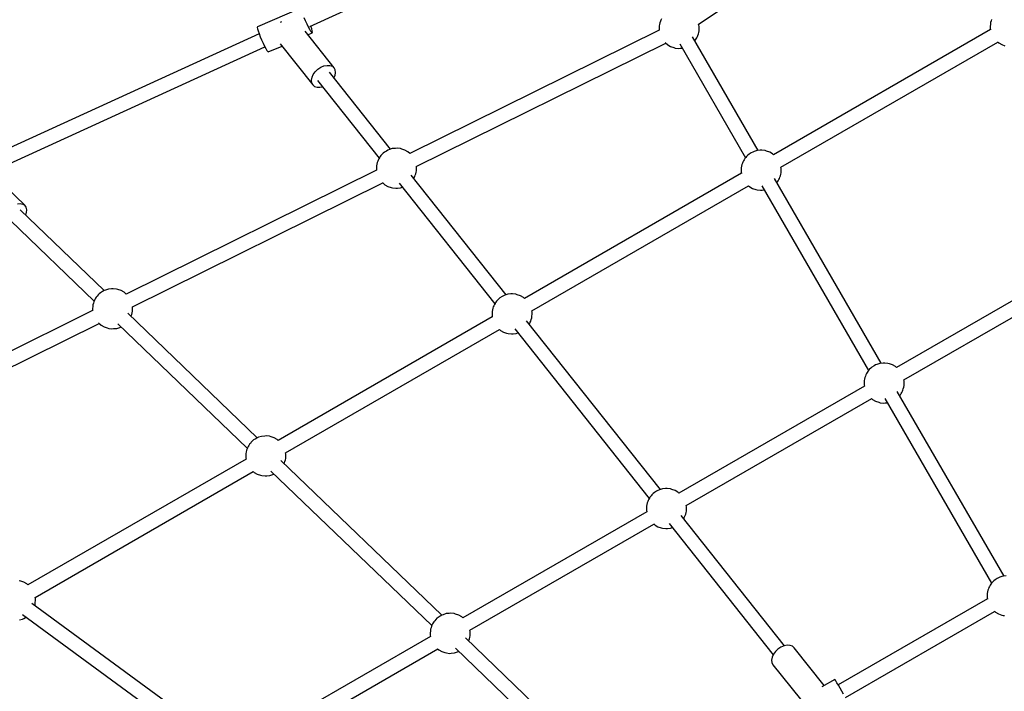
# Model space of a CAD drawing. Units: millimetres. Extents: x 60634 to 74411, y 43466 to 57468.
# Drawn here: x 65386 to 66613, y 51811 to 52648 of the extents above; entities that cross this region are included whole.
import ezdxf

# ---------------------------------------------------------------- set-up
doc = ezdxf.new("R2010")
doc.units = ezdxf.units.MM
doc.layers.add('Dimension', color=7, linetype='Continuous')
doc.layers.add('Safety Area', color=4, linetype='Continuous', lineweight=25)
doc.dimstyles.new('Standard$0', dxfattribs={"dimtxt": 0.18, "dimasz": 0.18, "dimexe": 0.18, "dimexo": 0.0625, "dimgap": 0.09, "dimtad": 0, "dimtih": 1, "dimtoh": 1, "dimdec": 4, "dimzin": 0, "dimdsep": 46, "dimtxsty": 'Standard', "dimcen": 0.09, "dimadec": 0, "dimazin": 0, "dimtfac": 1, "dimtdec": 4, "dimtofl": 0, "dimtmove": 0, "dimatfit": 3, "dimfxl": 1, "dimtolj": 1, "dimtzin": 0, "dimarcsym": 0})

# ---------------------------------------------------------------- blocks, each defined once
blk = doc.blocks.new('*D4')
at = {"layer": 'DEFPOINTS', "color": 0}
for p in [(67543.6, 54681.3, 5542), (61088.6, 45965.5), (67543.6, 45965.5, 5542)]:
    blk.add_point(p, dxfattribs=at)
at = {"layer": 'Dimension', "color": 0, "linetype": 'ByBlock', "lineweight": -2}
for p, q in [((67543.5, 54681.3), (61088.5, 54681.3)), ((61088.6, 54581.3), (61088.6, 50473.5)), ((61088.6, 46065.5), (61088.6, 50173.3)), ((67543.5, 45965.5), (61088.5, 45965.5))]:
    blk.add_line(p, q, dxfattribs=at)
at = {"layer": 'Dimension', "color": 0}
for points in [[(61072, 54581.3), (61105.3, 54581.3), (61088.6, 54681.3)], [(61072, 46065.5), (61105.3, 46065.5), (61088.6, 45965.5)]]:
    blk.add_solid(points, dxfattribs=at)
at = {"layer": 'Dimension', "color": 0, "insert": (61088.6, 50323.4), "char_height": 300, "attachment_point": 5}
blk.add_mtext('\\A1;8716', dxfattribs=at)

msp = doc.modelspace()

# ---------------------------------------------------------------- linework, layer by layer
for p, q in [((66231.9, 52642.8), (66520.3, 52834.7)), ((65747.5, 52639.7), (66102.3, 52801.8)), ((65737.3, 52663), (65682.5, 52639.2)), ((65711.3, 52645), (65711.1, 52644.8)), ((65712.2, 52645.6), (65711.3, 52645)), ((65742.5, 52646.7), (65740.8, 52650.7)), ((65744.3, 52642.7), (65742.5, 52646.7)), ((65746, 52639), (65744.3, 52642.7)), ((66183.1, 52642.4), (66182.8, 52640.5)), ((66183.7, 52644.4), (66183.1, 52642.4)), ((66184.4, 52646.2), (66183.7, 52644.4)), ((66184.9, 52647.7), (66184.4, 52646.2)), ((66185.6, 52649.1), (66184.9, 52647.7)), ((66232.2, 52641.3), (66231.9, 52642.8)), ((66595.2, 52642.7), (66595.1, 52639.7)), ((66595.5, 52644.6), (66595.2, 52642.7)), ((66596.1, 52646.7), (66595.5, 52644.6)), ((66596.7, 52648.5), (66596.1, 52646.7)), ((65684.6, 52630.6), (65348.2, 52476.9)), ((65682.5, 52639.2), (65682.3, 52638.5)), ((65682.3, 52638.5), (65682.6, 52636.8)), ((65682.6, 52636.8), (65683.4, 52634.2)), ((65683.4, 52634.2), (65684.5, 52630.8)), ((65684.5, 52630.8), (65686, 52627)), ((65778.1, 52588.1), (65741.8, 52633.9)), ((65745.4, 52629.4), (65750.8, 52631.8)), ((65747.7, 52635.8), (65746, 52639)), ((65749.1, 52633.5), (65747.7, 52635.8)), ((65748.8, 52640.2), (65748.8, 52640.3)), ((65750, 52636.8), (65748.8, 52640.2)), ((65750.2, 52632.1), (65749.1, 52633.5)), ((65750.7, 52634.2), (65750, 52636.8)), ((65750.8, 52631.8), (65750.2, 52632.1)), ((65751, 52632.5), (65750.7, 52634.2)), ((65750.8, 52631.8), (65751, 52632.5)), ((66182.8, 52635.1), (65872.3, 52481.3)), ((66182.8, 52637.4), (66182.7, 52635.2)), ((66182.7, 52635.2), (66182.8, 52635)), ((66182.8, 52640.5), (66182.8, 52637.4)), ((66230.9, 52628.6), (66231.6, 52630.4)), ((66231.6, 52630.4), (66232.1, 52632.4)), ((66232.1, 52632.4), (66232.4, 52634.3)), ((66232.5, 52639.6), (66232.2, 52641.3)), ((66232.4, 52634.3), (66232.5, 52637.4)), ((66232.5, 52637.4), (66232.5, 52639.6)), ((66595.4, 52635.8), (66325.3, 52479.9)), ((66595.1, 52639.7), (66595.1, 52637.5)), ((66595.1, 52637.5), (66595.4, 52635.7)), ((66595.4, 52635.7), (66595.4, 52635.6)), ((65686, 52627), (65687.7, 52623)), ((65687.7, 52623), (65689.5, 52618.9)), ((65689.5, 52618.9), (65691.3, 52615.2)), ((65710.9, 52618.1), (65751.4, 52567)), ((65880.3, 52465.2), (66190.9, 52619.1)), ((66190.1, 52619.8), (66190.2, 52619.7)), ((66190.2, 52619.7), (66193.4, 52616.9)), ((66208.5, 52618), (66290.3, 52476.1)), ((66305.9, 52485.1), (66224.1, 52626.9)), ((66227, 52621.8), (66227.9, 52622.9)), ((66227.9, 52622.9), (66228.8, 52624.2)), ((66228.8, 52624.2), (66229.6, 52625.7)), ((66229.6, 52625.7), (66230.3, 52627.1)), ((66230.3, 52627.1), (66230.9, 52628.6)), ((66334.3, 52464.3), (66604.4, 52620.3)), ((66604.2, 52620.5), (66605.7, 52619.2)), ((66605.7, 52619.2), (66609.3, 52617.1)), ((65355.5, 52460.6), (65691.8, 52614.2)), ((65691.3, 52615.2), (65692.9, 52612.1)), ((65692.9, 52612.1), (65694.3, 52609.8)), ((65694.3, 52609.8), (65695.4, 52608.4)), ((65695.4, 52608.4), (65696, 52608)), ((65696, 52608), (65713.1, 52615.4)), ((66193.4, 52616.9), (66197, 52614.8)), ((66197, 52614.8), (66201, 52613.5)), ((66201, 52613.5), (66202.8, 52612.9)), ((66202.8, 52612.9), (66206.9, 52612.4)), ((66206.9, 52612.4), (66208.9, 52612.6)), ((66208.9, 52612.6), (66211.4, 52612.8)), ((66609.3, 52617.1), (66613.3, 52615.7)), ((65752, 52580), (65754.5, 52583.4)), ((65754.5, 52583.4), (65757.7, 52586.4)), ((65757.7, 52586.4), (65761.4, 52588.9)), ((65761.4, 52588.9), (65765.3, 52590.5)), ((65765.3, 52590.5), (65769.2, 52591.3)), ((65769.2, 52591.3), (65772.8, 52591.2)), ((65848.2, 52486.7), (65772.2, 52582.6)), ((65772.8, 52591.2), (65775.8, 52590.1)), ((65775.8, 52590.1), (65778.1, 52588.1)), ((65779.4, 52585.5), (65778.1, 52588.1)), ((65779.1, 52578.8), (65779.8, 52582.3)), ((65779.8, 52582.3), (65779.4, 52585.5)), ((65749.7, 52572.9), (65750.4, 52576.4)), ((65750.1, 52569.7), (65749.7, 52572.9)), ((65751.4, 52567), (65750.1, 52569.7)), ((65750.4, 52576.4), (65752, 52580)), ((65757.3, 52572.6), (65834.1, 52475.7)), ((65777.7, 52575.6), (65779.1, 52578.8)), ((65751.4, 52567), (65753.7, 52565.1)), ((65753.7, 52565.1), (65756.7, 52564)), ((65756.7, 52564), (65760.3, 52563.9)), ((65760.3, 52563.9), (65763.7, 52564.5)), ((65840.5, 52482.9), (65839, 52481.7)), ((65843.1, 52484.5), (65840.5, 52482.9)), ((65845, 52485.6), (65843.1, 52484.5)), ((65846.7, 52486.3), (65845, 52485.6)), ((65850.4, 52487.5), (65846.7, 52486.3)), ((65854.3, 52487.8), (65850.4, 52487.5)), ((65856.3, 52488), (65854.3, 52487.8)), ((65860.4, 52487.5), (65856.3, 52488)), ((65862.2, 52486.9), (65860.4, 52487.5)), ((65866.2, 52485.6), (65862.2, 52486.9)), ((65869.8, 52483.5), (65866.2, 52485.6)), ((65872.3, 52481.3), (65869.8, 52483.5)), ((66299.2, 52483.2), (66297.3, 52482.1)), ((66300.9, 52483.8), (66299.2, 52483.2)), ((66304.6, 52485), (66300.9, 52483.8)), ((66308.5, 52485.4), (66304.6, 52485)), ((66310.5, 52485.5), (66308.5, 52485.4)), ((66314.6, 52485), (66310.5, 52485.5)), ((66316.4, 52484.5), (66314.6, 52485)), ((66320.4, 52483.1), (66316.4, 52484.5)), ((66324, 52481.1), (66320.4, 52483.1)), ((65832.3, 52471.8), (65831.6, 52470)), ((65832.9, 52473.3), (65832.3, 52471.8)), ((65833.6, 52474.7), (65832.9, 52473.3)), ((65834.4, 52476.2), (65833.6, 52474.7)), ((65835.3, 52477.5), (65834.4, 52476.2)), ((65836.3, 52478.8), (65835.3, 52477.5)), ((65837.5, 52480.2), (65836.3, 52478.8)), ((65839, 52481.7), (65837.5, 52480.2)), ((66287, 52470.8), (66286.5, 52469.3)), ((66287.7, 52472.3), (66287, 52470.8)), ((66288.6, 52473.7), (66287.7, 52472.3)), ((66289.5, 52475.1), (66288.6, 52473.7)), ((66290.5, 52476.3), (66289.5, 52475.1)), ((66291.7, 52477.7), (66290.5, 52476.3)), ((66293.2, 52479.3), (66291.7, 52477.7)), ((66294.7, 52480.5), (66293.2, 52479.3)), ((66297.3, 52482.1), (66294.7, 52480.5)), ((66325.3, 52479.9), (66324, 52481.1)), ((65830.7, 52460.7), (65518.8, 52306.2)), ((65830.8, 52466.1), (65830.7, 52463)), ((65830.7, 52463), (65830.7, 52460.8)), ((65830.7, 52460.8), (65830.7, 52460.6)), ((65831.1, 52468), (65830.8, 52466.1)), ((65831.6, 52470), (65831.1, 52468)), ((65879.5, 52456), (65880.1, 52458)), ((65880.1, 52458), (65880.4, 52459.9)), ((65880.5, 52465.2), (65880.4, 52465.3)), ((65880.4, 52463), (65880.5, 52465.2)), ((65880.4, 52459.9), (65880.4, 52463)), ((66284.9, 52460.5), (66284.8, 52458.4)), ((66284.8, 52458.4), (66285.2, 52456.6)), ((66285.2, 52465.5), (66284.9, 52463.6)), ((66284.9, 52463.6), (66284.9, 52460.5)), ((66285.8, 52467.6), (66285.2, 52465.5)), ((66286.5, 52469.3), (66285.8, 52467.6)), ((66334.6, 52462.7), (66334.3, 52464.4)), ((66334.5, 52457.5), (66334.6, 52460.6)), ((66334.6, 52460.6), (66334.6, 52462.7)), ((65392.6, 52416.8), (65351.2, 52456.7)), ((65992.1, 52305.2), (65873.8, 52454.4)), ((65877, 52450.3), (65877.6, 52451.3)), ((65877.6, 52451.3), (65878.3, 52452.7)), ((65878.3, 52452.7), (65878.8, 52454.2)), ((65878.8, 52454.2), (65879.5, 52456)), ((66285.1, 52456.7), (66015, 52300.8)), ((66285.2, 52456.6), (66285.2, 52456.4)), ((66459.1, 52219.9), (66326.2, 52450.1)), ((66329.1, 52445), (66330, 52446)), ((66330, 52446), (66330.9, 52447.4)), ((66330.9, 52447.4), (66331.7, 52448.8)), ((66331.7, 52448.8), (66332.5, 52450.3)), ((66332.5, 52450.3), (66333, 52451.8)), ((66333, 52451.8), (66333.7, 52453.5)), ((66333.7, 52453.5), (66334.2, 52455.6)), ((66334.2, 52455.6), (66334.5, 52457.5)), ((65526.8, 52290.1), (65838.8, 52444.7)), ((65838.1, 52445.4), (65838.2, 52445.3)), ((65838.2, 52445.3), (65841.3, 52442.5)), ((65841.3, 52442.5), (65844.9, 52440.4)), ((65844.9, 52440.4), (65848.9, 52439.1)), ((65848.9, 52439.1), (65850.7, 52438.5)), ((65850.7, 52438.5), (65854.8, 52438)), ((65854.8, 52438), (65856.8, 52438.2)), ((65856.8, 52438.2), (65860.7, 52438.5)), ((65858.9, 52444.4), (65978, 52294.1)), ((65860.7, 52438.5), (65863, 52439.3)), ((66024.1, 52285.2), (66294.2, 52441.2)), ((66294, 52441.3), (66295.5, 52440)), ((66295.5, 52440), (66299.1, 52437.9)), ((66299.1, 52437.9), (66303.1, 52436.6)), ((66303.1, 52436.6), (66304.9, 52436)), ((66304.9, 52436), (66309, 52435.6)), ((66309, 52435.6), (66311, 52435.7)), ((66310.6, 52441.1), (66443.5, 52210.8)), ((66311, 52435.7), (66313.5, 52436)), ((65383.5, 52418.6), (65387.1, 52419)), ((65491.5, 52310.5), (65387, 52411.1)), ((65387.1, 52419), (65390.2, 52418.4)), ((65390.2, 52418.4), (65392.6, 52416.8)), ((65394.3, 52414.4), (65392.6, 52416.8)), ((65395.1, 52411.3), (65394.3, 52414.4)), ((65394.8, 52407.8), (65395.1, 52411.3)), ((65374.7, 52398), (65479.1, 52297.5)), ((65393.8, 52404.5), (65394.8, 52407.8)), ((66709.4, 52347.9), (66478.4, 52214.6)), ((66487.5, 52199.1), (66718.4, 52332.4)), ((65493.2, 52311.1), (65491.5, 52310.5)), ((65496.9, 52312.3), (65493.2, 52311.1)), ((65500.8, 52312.7), (65496.9, 52312.3)), ((65502.8, 52312.9), (65500.8, 52312.7)), ((65506.9, 52312.4), (65502.8, 52312.9)), ((65508.7, 52311.8), (65506.9, 52312.4)), ((65512.7, 52310.5), (65508.7, 52311.8)), ((65480.1, 52299.6), (65479.4, 52298.1)), ((65480.9, 52301.1), (65480.1, 52299.6)), ((65481.8, 52302.4), (65480.9, 52301.1)), ((65482.8, 52303.6), (65481.8, 52302.4)), ((65484, 52305.1), (65482.8, 52303.6)), ((65485.5, 52306.6), (65484, 52305.1)), ((65487, 52307.8), (65485.5, 52306.6)), ((65489.6, 52309.4), (65487, 52307.8)), ((65491.5, 52310.5), (65489.6, 52309.4)), ((65516.3, 52308.4), (65512.7, 52310.5)), ((65518.8, 52306.2), (65516.3, 52308.4)), ((65981.4, 52298.6), (65980.2, 52297.2)), ((65982.9, 52300.1), (65981.4, 52298.6)), ((65984.4, 52301.3), (65982.9, 52300.1)), ((65987.1, 52303), (65984.4, 52301.3)), ((65988.9, 52304.1), (65987.1, 52303)), ((65990.6, 52304.7), (65988.9, 52304.1)), ((65994.3, 52305.9), (65990.6, 52304.7)), ((65998.2, 52306.3), (65994.3, 52305.9)), ((66000.2, 52306.4), (65998.2, 52306.3)), ((66004.3, 52305.9), (66000.2, 52306.4)), ((66006.1, 52305.3), (66004.3, 52305.9)), ((66010.1, 52304), (66006.1, 52305.3)), ((66013.7, 52301.9), (66010.1, 52304)), ((66015, 52300.8), (66013.7, 52301.9)), ((65477.3, 52291), (65477.2, 52287.9)), ((65477.2, 52287.9), (65477.2, 52285.7)), ((65477.6, 52292.9), (65477.3, 52291)), ((65478.1, 52294.9), (65477.6, 52292.9)), ((65478.8, 52296.7), (65478.1, 52294.9)), ((65479.4, 52298.1), (65478.8, 52296.7)), ((65526.9, 52284.8), (65527, 52287.9)), ((65527, 52290), (65527, 52290.2)), ((65527, 52287.9), (65527, 52290)), ((65975, 52286.4), (65974.7, 52284.5)), ((65975.6, 52288.5), (65975, 52286.4)), ((65976.2, 52290.2), (65975.6, 52288.5)), ((65976.8, 52291.7), (65976.2, 52290.2)), ((65977.5, 52293.2), (65976.8, 52291.7)), ((65978.3, 52294.6), (65977.5, 52293.2)), ((65979.2, 52296), (65978.3, 52294.6)), ((65980.2, 52297.2), (65979.2, 52296)), ((65477.2, 52285.6), (65150.8, 52123.9)), ((65477.2, 52285.7), (65477.2, 52285.4)), ((65682.2, 52127), (65520.9, 52282.3)), ((65525, 52278.3), (65525.3, 52279.1)), ((65525.3, 52279.1), (65526, 52280.8)), ((65526, 52280.8), (65526.6, 52282.9)), ((65526.6, 52282.9), (65526.9, 52284.8)), ((65974.9, 52277.6), (65708.3, 52123.7)), ((65974.7, 52284.5), (65974.6, 52281.4)), ((65974.6, 52281.4), (65974.6, 52279.3)), ((65974.6, 52279.3), (65974.9, 52277.5)), ((65974.9, 52277.5), (65974.9, 52277.3)), ((66022.8, 52272.6), (66023.4, 52274.4)), ((66023.4, 52274.4), (66024, 52276.4)), ((66024, 52276.4), (66024.3, 52278.3)), ((66024.4, 52283.6), (66024.1, 52285.2)), ((66024.3, 52278.3), (66024.4, 52281.4)), ((66024.4, 52281.4), (66024.4, 52283.6)), ((65158.8, 52107.8), (65485.3, 52269.6)), ((65484.6, 52270.3), (65484.7, 52270.2)), ((65484.7, 52270.2), (65487.8, 52267.4)), ((65487.8, 52267.4), (65491.4, 52265.3)), ((65491.4, 52265.3), (65495.4, 52264)), ((65495.4, 52264), (65497.2, 52263.4)), ((65497.2, 52263.4), (65501.3, 52262.9)), ((65501.3, 52262.9), (65503.3, 52263.1)), ((65503.3, 52263.1), (65507.2, 52263.4)), ((65507.2, 52263.4), (65511, 52264.6)), ((65508.6, 52269.2), (65669.8, 52114)), ((65511, 52264.6), (65512.6, 52265.2)), ((65717.4, 52108.2), (65983.9, 52262.1)), ((65983.8, 52262.2), (65985.2, 52260.9)), ((66002.8, 52262.8), (66170.4, 52051.4)), ((66184.4, 52062.5), (66017.7, 52272.8)), ((66021, 52268.7), (66021.5, 52269.7)), ((66021.5, 52269.7), (66022.2, 52271.2)), ((66022.2, 52271.2), (66022.8, 52272.6)), ((65985.2, 52260.9), (65988.9, 52258.8)), ((65988.9, 52258.8), (65992.8, 52257.5)), ((65992.8, 52257.5), (65994.7, 52256.9)), ((65994.7, 52256.9), (65998.7, 52256.5)), ((65998.7, 52256.5), (66000.8, 52256.6)), ((66000.8, 52256.6), (66004.7, 52257)), ((66004.7, 52257), (66006.9, 52257.7)), ((66446.3, 52214), (66444.8, 52212.5)), ((66447.8, 52215.2), (66446.3, 52214)), ((66450.5, 52216.8), (66447.8, 52215.2)), ((66452.3, 52217.9), (66450.5, 52216.8)), ((66454, 52218.5), (66452.3, 52217.9)), ((66457.7, 52219.7), (66454, 52218.5)), ((66461.6, 52220.1), (66457.7, 52219.7)), ((66463.6, 52220.2), (66461.6, 52220.1)), ((66467.7, 52219.8), (66463.6, 52220.2)), ((66469.5, 52219.2), (66467.7, 52219.8)), ((66473.5, 52217.9), (66469.5, 52219.2)), ((66477.2, 52215.8), (66473.5, 52217.9)), ((66478.4, 52214.6), (66477.2, 52215.8)), ((66439, 52202.3), (66438.4, 52200.2)), ((66439.6, 52204), (66439, 52202.3)), ((66440.2, 52205.5), (66439.6, 52204)), ((66440.9, 52207), (66440.2, 52205.5)), ((66441.7, 52208.4), (66440.9, 52207)), ((66442.7, 52209.8), (66441.7, 52208.4)), ((66443.7, 52211), (66442.7, 52209.8)), ((66444.8, 52212.5), (66443.7, 52211)), ((66438.3, 52191.4), (66207.4, 52058.1)), ((66438.1, 52198.3), (66438, 52195.3)), ((66438, 52195.3), (66438, 52193.1)), ((66438, 52193.1), (66438.3, 52191.3)), ((66438.4, 52200.2), (66438.1, 52198.3)), ((66438.3, 52191.3), (66438.4, 52191.2)), ((66486.2, 52186.5), (66486.8, 52188.2)), ((66486.8, 52188.2), (66487.4, 52190.3)), ((66487.4, 52190.3), (66487.7, 52192.2)), ((66487.8, 52197.4), (66487.5, 52199.1)), ((66487.7, 52192.2), (66487.8, 52195.3)), ((66487.8, 52195.3), (66487.8, 52197.4)), ((66216.4, 52042.6), (66447.4, 52175.9)), ((66447.2, 52176.1), (66448.6, 52174.8)), ((66463.7, 52175.8), (66596.7, 51945.6)), ((66612.3, 51954.6), (66479.3, 52184.8)), ((66482.3, 52179.7), (66483.1, 52180.7)), ((66483.1, 52180.7), (66484.1, 52182.1)), ((66484.1, 52182.1), (66484.9, 52183.5)), ((66484.9, 52183.5), (66485.6, 52185)), ((66485.6, 52185), (66486.2, 52186.5)), ((66448.6, 52174.8), (66452.3, 52172.7)), ((66452.3, 52172.7), (66456.2, 52171.3)), ((66456.2, 52171.3), (66458.1, 52170.8)), ((66458.1, 52170.8), (66462.2, 52170.3)), ((66462.2, 52170.3), (66464.2, 52170.4)), ((66464.2, 52170.4), (66466.7, 52170.7)), ((65682.2, 52127), (65680.4, 52125.9)), ((65683.9, 52127.6), (65682.2, 52127)), ((65687.6, 52128.8), (65683.9, 52127.6)), ((65691.5, 52129.2), (65687.6, 52128.8)), ((65693.6, 52129.3), (65691.5, 52129.2)), ((65697.6, 52128.9), (65693.6, 52129.3)), ((65699.5, 52128.3), (65697.6, 52128.9)), ((65703.4, 52127), (65699.5, 52128.3)), ((65707.1, 52124.9), (65703.4, 52127)), ((65670.1, 52114.6), (65669.5, 52113.1)), ((65670.8, 52116.1), (65670.1, 52114.6)), ((65671.6, 52117.5), (65670.8, 52116.1)), ((65672.6, 52118.9), (65671.6, 52117.5)), ((65673.6, 52120.1), (65672.6, 52118.9)), ((65674.7, 52121.6), (65673.6, 52120.1)), ((65676.2, 52123.1), (65674.7, 52121.6)), ((65677.7, 52124.3), (65676.2, 52123.1)), ((65680.4, 52125.9), (65677.7, 52124.3)), ((65708.4, 52123.7), (65707.1, 52124.9)), ((65668, 52107.4), (65667.9, 52104.3)), ((65667.9, 52104.3), (65667.9, 52102.2)), ((65667.9, 52102.2), (65668.2, 52100.4)), ((65668.3, 52109.3), (65668, 52107.4)), ((65668.9, 52111.4), (65668.3, 52109.3)), ((65669.5, 52113.1), (65668.9, 52111.4)), ((65717.7, 52106.5), (65717.4, 52108.2)), ((65717.6, 52101.3), (65717.7, 52104.4)), ((65717.7, 52104.4), (65717.7, 52106.5)), ((65668.2, 52100.5), (65396.5, 51943.7)), ((65668.2, 52100.4), (65668.3, 52100.2)), ((65912, 51905.9), (65711.6, 52098.7)), ((65715.8, 52094.8), (65716.1, 52095.6)), ((65716.1, 52095.6), (65716.7, 52097.3)), ((65716.7, 52097.3), (65717.3, 52099.4)), ((65717.3, 52099.4), (65717.6, 52101.3)), ((65405.6, 51928.1), (65677.3, 52085)), ((65677.1, 52085.2), (65678.5, 52083.8)), ((65678.5, 52083.8), (65682.2, 52081.8)), ((65682.2, 52081.8), (65686.2, 52080.4)), ((65686.2, 52080.4), (65688, 52079.9)), ((65688, 52079.9), (65692.1, 52079.4)), ((65692.1, 52079.4), (65694.1, 52079.5)), ((65694.1, 52079.5), (65698, 52079.9)), ((65698, 52079.9), (65701.7, 52081.1)), ((65699.3, 52085.6), (65899.6, 51892.9)), ((65701.7, 52081.1), (65703.4, 52081.7)), ((66171.6, 52053.3), (66170.7, 52051.9)), ((66172.6, 52054.5), (66171.6, 52053.3)), ((66173.8, 52056), (66172.6, 52054.5)), ((66175.3, 52057.5), (66173.8, 52056)), ((66176.8, 52058.7), (66175.3, 52057.5)), ((66179.4, 52060.3), (66176.8, 52058.7)), ((66181.2, 52061.4), (66179.4, 52060.3)), ((66183, 52062), (66181.2, 52061.4)), ((66186.7, 52063.2), (66183, 52062)), ((66190.6, 52063.6), (66186.7, 52063.2)), ((66192.6, 52063.7), (66190.6, 52063.6)), ((66196.7, 52063.3), (66192.6, 52063.7)), ((66198.5, 52062.7), (66196.7, 52063.3)), ((66202.5, 52061.4), (66198.5, 52062.7)), ((66206.1, 52059.3), (66202.5, 52061.4)), ((66207.4, 52058.1), (66206.1, 52059.3)), ((66167.3, 52043.7), (66167, 52041.8)), ((66167, 52041.8), (66167, 52038.8)), ((66167.9, 52045.8), (66167.3, 52043.7)), ((66168.6, 52047.5), (66167.9, 52045.8)), ((66169.1, 52049), (66168.6, 52047.5)), ((66169.8, 52050.5), (66169.1, 52049)), ((66170.7, 52051.9), (66169.8, 52050.5)), ((66216.7, 52040.9), (66216.4, 52042.6)), ((66216.7, 52038.8), (66216.7, 52040.9)), ((66167.2, 52034.9), (65938.1, 51902.7)), ((66167, 52038.8), (66166.9, 52036.6)), ((66166.9, 52036.6), (66167.2, 52034.8)), ((66167.2, 52034.8), (66167.3, 52034.7)), ((66338.8, 51867.7), (66210, 52030.2)), ((66214.5, 52028.5), (66215.1, 52030)), ((66215.1, 52030), (66215.8, 52031.7)), ((66215.8, 52031.7), (66216.3, 52033.8)), ((66216.3, 52033.8), (66216.6, 52035.7)), ((66216.6, 52035.7), (66216.7, 52038.8)), ((65947.1, 51887.1), (66176.3, 52019.4)), ((66176.1, 52019.6), (66177.6, 52018.2)), ((66177.6, 52018.2), (66181.2, 52016.2)), ((66195.2, 52020.2), (66324.8, 51856.6)), ((66213.3, 52026.1), (66213.8, 52027)), ((66213.8, 52027), (66214.5, 52028.5)), ((66181.2, 52016.2), (66185.2, 52014.8)), ((66185.2, 52014.8), (66187, 52014.3)), ((66187, 52014.3), (66191.1, 52013.8)), ((66191.1, 52013.8), (66193.1, 52013.9)), ((66193.1, 52013.9), (66197, 52014.3)), ((66197, 52014.3), (66199.2, 52015)), ((65387.7, 51948.3), (65385.8, 51948.8)), ((65391.6, 51946.9), (65387.7, 51948.3)), ((65395.3, 51944.9), (65391.6, 51946.9)), ((65396.6, 51943.7), (65395.3, 51944.9)), ((66594.9, 51943.2), (66594.1, 51941.7)), ((66595.8, 51944.5), (66594.9, 51943.2)), ((66596.8, 51945.7), (66595.8, 51944.5)), ((66598, 51947.2), (66596.8, 51945.7)), ((66599.5, 51948.7), (66598, 51947.2)), ((66601, 51949.9), (66599.5, 51948.7)), ((66603.6, 51951.5), (66601, 51949.9)), ((66605.5, 51952.6), (66603.6, 51951.5)), ((66607.2, 51953.2), (66605.5, 51952.6)), ((66610.9, 51954.4), (66607.2, 51953.2)), ((66614.8, 51954.8), (66610.9, 51954.4)), ((66591.3, 51933.1), (66591.2, 51930)), ((66591.6, 51935), (66591.3, 51933.1)), ((66592.1, 51937), (66591.6, 51935)), ((66592.8, 51938.8), (66592.1, 51937)), ((66593.3, 51940.2), (66592.8, 51938.8)), ((66594.1, 51941.7), (66593.3, 51940.2)), ((65637.3, 51747.3), (65401.3, 51920.6)), ((65405.1, 51917.8), (65405.5, 51919.4)), ((65405.5, 51919.4), (65405.8, 51921.3)), ((65405.9, 51926.5), (65405.6, 51928.2)), ((65405.8, 51921.3), (65405.9, 51924.4)), ((65405.9, 51924.4), (65405.9, 51926.5)), ((66591.5, 51926.2), (66405.7, 51818.9)), ((66591.2, 51930), (66591.2, 51927.8)), ((66591.2, 51927.8), (66591.5, 51926)), ((66591.5, 51926), (66591.5, 51925.9)), ((65389.7, 51906.9), (65626.6, 51732.9)), ((65913.7, 51906.5), (65912, 51905.9)), ((65917.4, 51907.8), (65913.7, 51906.5)), ((65921.3, 51908.1), (65917.4, 51907.8)), ((65923.3, 51908.3), (65921.3, 51908.1)), ((65927.4, 51907.8), (65923.3, 51908.3)), ((65929.2, 51907.2), (65927.4, 51907.8)), ((65933.2, 51905.9), (65929.2, 51907.2)), ((66414.7, 51803.3), (66600.5, 51910.6)), ((66600.3, 51910.8), (66601.8, 51909.5)), ((66601.8, 51909.5), (66605.4, 51907.4)), ((66605.4, 51907.4), (66609.4, 51906.1)), ((66609.4, 51906.1), (66611.2, 51905.5)), ((65386.2, 51899.9), (65389.9, 51901.1)), ((65389.9, 51901.1), (65391.6, 51901.7)), ((65391.6, 51901.7), (65393.4, 51902.8)), ((65393.4, 51902.8), (65394.4, 51903.4)), ((65900.5, 51895), (65899.8, 51893.5)), ((65901.4, 51896.5), (65900.5, 51895)), ((65902.3, 51897.8), (65901.4, 51896.5)), ((65903.3, 51899), (65902.3, 51897.8)), ((65904.5, 51900.5), (65903.3, 51899)), ((65906, 51902), (65904.5, 51900.5)), ((65907.5, 51903.2), (65906, 51902)), ((65910.1, 51904.8), (65907.5, 51903.2)), ((65912, 51905.9), (65910.1, 51904.8)), ((65936.8, 51903.8), (65933.2, 51905.9)), ((65938.1, 51902.7), (65936.8, 51903.8)), ((66611.2, 51905.5), (66612.9, 51905.3)), ((65897.7, 51883.3), (65897.6, 51881.1)), ((65897.8, 51886.4), (65897.7, 51883.3)), ((65898.1, 51888.3), (65897.8, 51886.4)), ((65898.6, 51890.3), (65898.1, 51888.3)), ((65899.3, 51892.1), (65898.6, 51890.3)), ((65899.8, 51893.5), (65899.3, 51892.1)), ((65947.5, 51885.4), (65947.1, 51887.1)), ((65947.3, 51880.2), (65947.4, 51883.3)), ((65947.4, 51883.3), (65947.5, 51885.4)), ((65897.9, 51879.5), (65666.2, 51745.7)), ((65897.6, 51881.1), (65898, 51879.3)), ((65898, 51879.3), (65898, 51879.2)), ((66141.7, 51684.9), (65941.4, 51877.7)), ((65945.5, 51873.7), (65945.8, 51874.5)), ((65945.8, 51874.5), (65946.5, 51876.2)), ((65946.5, 51876.2), (65947, 51878.3)), ((65947, 51878.3), (65947.3, 51880.2)), ((65675.3, 51730.1), (65907, 51863.9)), ((65906.8, 51864.1), (65908.3, 51862.8)), ((65908.3, 51862.8), (65911.9, 51860.7)), ((65911.9, 51860.7), (65915.9, 51859.4)), ((65915.9, 51859.4), (65917.7, 51858.8)), ((65917.7, 51858.8), (65921.8, 51858.3)), ((65921.8, 51858.3), (65923.8, 51858.5)), ((65923.8, 51858.5), (65927.7, 51858.8)), ((65927.7, 51858.8), (65931.4, 51860)), ((65929, 51864.6), (66129.3, 51671.8)), ((65931.4, 51860), (65933.1, 51860.6)), ((66325, 51857.1), (66323.3, 51853.5)), ((66327.5, 51860.5), (66325, 51857.1)), ((66330.7, 51863.5), (66327.5, 51860.5)), ((66334.4, 51866), (66330.7, 51863.5)), ((66338.3, 51867.6), (66334.4, 51866)), ((66342.2, 51868.4), (66338.3, 51867.6)), ((66345.8, 51868.3), (66342.2, 51868.4)), ((66348.8, 51867.2), (66345.8, 51868.3)), ((66351, 51865.3), (66348.8, 51867.2)), ((66388.4, 51818.2), (66351, 51865.3)), ((66323.3, 51853.5), (66322.7, 51850)), ((66322.7, 51850), (66323, 51846.8)), ((66323, 51846.8), (66324.4, 51844.1)), ((66324.4, 51844.1), (66358.6, 51801)), ((66401.7, 51825.8), (66385.3, 51816.4)), ((66401.9, 51825.3), (66401.7, 51825.8)), ((66402.8, 51823.9), (66401.9, 51825.3)), ((66404.1, 51821.5), (66402.8, 51823.9)), ((66405.9, 51818.5), (66404.1, 51821.5)), ((66408, 51814.9), (66405.9, 51818.5)), ((66410.2, 51811.1), (66408, 51814.9)), ((66412.4, 51807.3), (66410.2, 51811.1))]:
    msp.add_line(p, q)
at = {"layer": 'Safety Area'}
msp.add_circle((67543.6, 50323.4), 5500, dxfattribs=at)

# ---------------------------------------------------------------- dimensions: what is measured, and where the dimension line sits
at = {"layer": 'Dimension'}
dim = msp.add_linear_dim(base=(61088.6, 45965.5, -5542), p1=(67543.6, 54681.3), p2=(67543.6, 45965.5), angle=90, dimstyle='Standard$0', override={"dimtxt": 300, "dimasz": 100, "dimdec": 0, "dimarcsym": 1}, dxfattribs=at)
dim.commit()
dim.dimension.update_dxf_attribs({"geometry": '*D4', "text_midpoint": (61088.6, 50323.4, -5542)})

doc.saveas('drawing.dxf')
